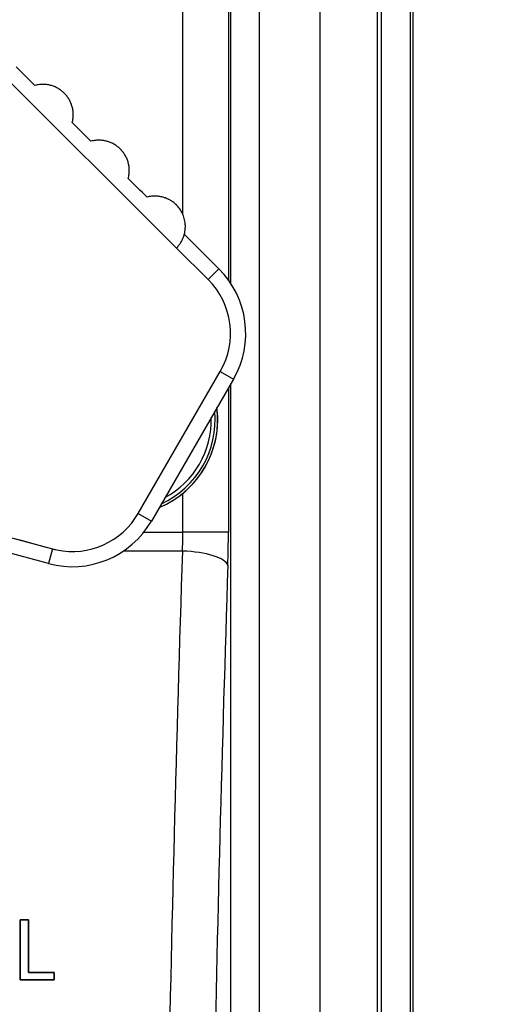
# Model space of a CAD drawing. Units: millimetres. Extents: x 0 to 298, y 0 to 210.
# Drawn here: x 138 to 142, y 89 to 97 of the extents above; entities that cross this region are included whole.
import ezdxf

# ---------------------------------------------------------------- set-up
doc = ezdxf.new("R2010")
doc.units = ezdxf.units.MM
doc.layers.get('0').update_dxf_attribs({"linetype": 'CONTINUOUS'})
doc.layers.get('Defpoints').update_dxf_attribs({"linetype": 'CONTINUOUS'})
doc.layers.add('1', color=7, linetype='CONTINUOUS')
doc.styles.add('IDEAS_KANJI', font='simplex.shx', dxfattribs={"bigfont": 'bigfont'})
doc.dimstyles.get("Standard").update_dxf_attribs({"dimtxt": 0.18, "dimasz": 0.18, "dimexe": 0.18, "dimexo": 0.0625, "dimgap": 0.09, "dimtad": 0, "dimdec": 0, "dimzin": 0, "dimdsep": 46, "dimtxsty": 'STANDARD', "dimcen": 0.09, "dimadec": 0, "dimazin": 0, "dimtfac": 1, "dimtdec": 0, "dimtofl": 0, "dimtmove": 0, "dimatfit": 3, "dimfxl": 1, "dimtolj": 1, "dimtzin": 0, "dimarcsym": 0})

# ---------------------------------------------------------------- blocks, each defined once
blk = doc.blocks.new('_OPEN')
at = {"color": 0, "linetype": 'ByBlock'}
for p, q in [((-1, 0.166667), (0, 0)), ((-1, -0.166667), (0, 0)), ((0, 0), (-1, 0))]:
    blk.add_line(p, q, dxfattribs=at)
blk = doc.blocks.new('*D21')
at = {"layer": '1', "color": 1, "linetype": 'Continuous', "lineweight": -2}
for p, q in [((107.2171, 114.5027), (107.2171, 149.7792)), ((145.0185, 93.2906), (145.0185, 149.7792)), ((107.9171, 149.4292), (144.3185, 149.4292))]:
    blk.add_line(p, q, dxfattribs=at)
at = {"layer": 'Defpoints', "color": 0, "linetype": 'Continuous'}
for p in [(145.0185, 149.4292), (107.2171, 114.3277), (145.0185, 93.1156)]:
    blk.add_point(p, dxfattribs=at)
at = {"layer": '1', "color": 1, "linetype": 'Continuous', "lineweight": -2, "xscale": 0.7, "yscale": 0.7, "zscale": 0.7, "rotation": 180}
blk.add_blockref('_OPEN', (107.2171, 149.4292), dxfattribs=at)
at = {"layer": '1', "color": 1, "linetype": 'Continuous', "lineweight": -2, "xscale": 0.7, "yscale": 0.7, "zscale": 0.7}
blk.add_blockref('_OPEN', (145.0185, 149.4292), dxfattribs=at)
at = {"layer": '1', "color": 1, "linetype": 'Continuous', "insert": (128.6421, 150.4792), "char_height": 1.05, "attachment_point": 5, "style": 'IDEAS_KANJI'}
blk.add_mtext('\\A1;151', dxfattribs=at)

msp = doc.modelspace()

# ---------------------------------------------------------------- linework, layer by layer
at = {"layer": '1', "color": 51, "linetype": 'Continuous'}
for p, q in [((141.2586, 78.0291), (141.2586, 107.4076)), ((141.2754, 107.4041), (141.2754, 78.0291)), ((139.7625, 106.8863), (139.7625, 94.6644)), ((140.9871, 77.7005), (140.9871, 106.7677)), ((139.3894, 95.2002), (139.3894, 104.9114)), ((137.6018, 96.657), (139.3363, 94.9266)), ((139.5963, 94.6672), (139.3363, 94.9266)), ((139.5963, 94.6672), (139.6845, 94.7557)), ((139.0223, 92.7452), (139.6961, 93.9123)), ((139.6961, 93.9123), (139.8044, 93.8498)), ((139.7625, 93.7773), (139.7625, 92.5923)), ((139.3894, 92.5923), (139.3894, 92.9116)), ((139.0223, 92.7452), (139.1306, 92.6827)), ((139.0691, 92.5923), (139.3894, 92.5923)), ((139.7625, 92.5923), (139.3894, 92.5923)), ((138.3186, 92.4542), (138.2861, 92.3335)), ((139.385, 92.4361), (138.9007, 92.4361))]:
    msp.add_line(p, q, dxfattribs=at)
at = {"layer": '1', "color": 80, "linetype": 'Continuous'}
for p, q in [((139.7786, 106.8913), (139.7786, 94.6412)), ((139.7787, 106.8955), (139.7787, 94.6409)), ((140.0171, 76.7651), (140.0171, 106.8164)), ((140.5171, 77.0425), (140.5171, 106.7902)), ((141.0171, 106.7677), (141.0171, 77.7005)), ((139.4008, 95.0388), (139.6845, 94.7557)), ((139.8044, 93.8498), (139.1306, 92.6827)), ((139.7786, 93.805), (139.7786, 78.2413)), ((139.7787, 93.805), (139.7787, 78.2413)), ((137.9639, 92.5497), (138.3186, 92.4542)), ((138.2861, 92.3335), (137.8991, 92.4377))]:
    msp.add_line(p, q, dxfattribs=at)
at = {"layer": '1', "color": 172, "linetype": 'Continuous'}
for p, q in [((138.0519, 88.9127), (138.0519, 89.4063)), ((138.0519, 89.4063), (138.1222, 89.4063)), ((138.1222, 89.4063), (138.1222, 88.9732)), ((138.1222, 88.9732), (138.3308, 88.9732)), ((138.3308, 88.9732), (138.3308, 88.9127)), ((138.3308, 88.9127), (138.0519, 88.9127))]:
    msp.add_line(p, q, dxfattribs=at)
at = {"layer": '1', "color": 80, "linetype": 'Continuous'}
for centre, radius, start, end in [((139.1548, 94.2248), 0.75, 330, 45.06858), ((138.8921, 93.5163), 0.7829, 0, 7.25063), ((138.8921, 93.5163), 0.7829, 292.7475, 0), ((138.4811, 93.0577), 0.75, 254.93142, 330), ((138.4811, 93.0577), 0.625, 254.93142, 258.15102)]:
    msp.add_arc(centre, radius, start, end, dxfattribs=at)
at = {"layer": '1', "color": 51, "linetype": 'Continuous'}
for centre, radius, start, end in [((139.1548, 94.2248), 0.625, 330, 45.06858), ((138.8921, 93.5163), 0.7827, 292.77562, 7.22812), ((138.8921, 93.5163), 0.7617, 294.9075, 5.09624), ((138.8921, 93.5163), 0.7302, 298.59749, 1.40624), ((138.4811, 93.0577), 0.625, 258.15102, 330)]:
    msp.add_arc(centre, radius, start, end, dxfattribs=at)
for centre, major_axis, ratio, start_param, end_param in [((139.3016, 92.5923), (0, 0.5), 0.175506, 4.394829, 4.712389), ((139.6747, 92.5923), (0, 0.875), 0.100289, 4.394829, 4.712389), ((142.922, 80.7268), (0, 37.5), 0.099286, 1.253236, 1.511948), ((139.385, 92.319), (0.3748, -0.0124), 0.312097, 0.105229, 1.581084), ((143.2952, 80.7268), (0, 37.125), 0.100289, 1.253236, 1.503412)]:
    msp.add_ellipse(centre, major_axis=major_axis, ratio=ratio, start_param=start_param, end_param=end_param, dxfattribs=at)
at = {"layer": '1', "color": 80, "linetype": 'Continuous'}
for points in [[(138.1739, 96.2627), (138.1227, 96.3138), (138.0715, 96.3649), (138.0203, 96.416)], [(138.6341, 95.8037), (138.5829, 95.8548), (138.5317, 95.9058), (138.4805, 95.9569)], [(139.0943, 95.3446), (139.0431, 95.3957), (138.9919, 95.4468), (138.9407, 95.4979)]]:
    msp.add_open_spline(points, degree=3, dxfattribs=at)
for points, knots in [([(138.4155, 96.1983), (138.4137, 96.2001), (138.4119, 96.2019), (138.4082, 96.2053), (138.4026, 96.2104), (138.3968, 96.2152), (138.3849, 96.2246), (138.3765, 96.2303), (138.3634, 96.2382), (138.3589, 96.2407), (138.3497, 96.2455), (138.345, 96.2478), (138.3308, 96.2541), (138.321, 96.2577), (138.3007, 96.2638), (138.2902, 96.2663), (138.2739, 96.2689), (138.2683, 96.2697), (138.2571, 96.2707), (138.2513, 96.2711), (138.2341, 96.2716), (138.2224, 96.2711), (138.1985, 96.2683), (138.1864, 96.2661), (138.1739, 96.2627)], [0, 0, 0, 0, 0.03125, 0.03125, 0.0625, 0.125, 0.125, 0.25, 0.25, 0.3125, 0.3125, 0.375, 0.375, 0.5, 0.5, 0.625, 0.625, 0.6875, 0.6875, 0.75, 0.75, 0.875, 0.875, 1, 1, 1, 1]), ([(138.4805, 95.9569), (138.4838, 95.9694), (138.486, 95.9815), (138.4887, 96.0054), (138.4892, 96.0171), (138.4887, 96.0344), (138.4883, 96.0401), (138.4872, 96.0514), (138.4864, 96.0569), (138.4837, 96.0732), (138.4813, 96.0837), (138.4751, 96.104), (138.4714, 96.1138), (138.4651, 96.128), (138.4628, 96.1326), (138.458, 96.1418), (138.4555, 96.1463), (138.4476, 96.1594), (138.4418, 96.1678), (138.4325, 96.1797), (138.4276, 96.1855), (138.4225, 96.1911), (138.419, 96.1947), (138.4173, 96.1966), (138.4155, 96.1983)], [0, 0, 0, 0, 0.125, 0.125, 0.25, 0.25, 0.3125, 0.3125, 0.375, 0.375, 0.5, 0.5, 0.625, 0.625, 0.6875, 0.6875, 0.75, 0.75, 0.875, 0.875, 0.9375, 0.96875, 0.96875, 1, 1, 1, 1]), ([(138.8757, 95.7393), (138.8739, 95.741), (138.8721, 95.7428), (138.8684, 95.7462), (138.8628, 95.7513), (138.857, 95.7562), (138.845, 95.7655), (138.8367, 95.7712), (138.8235, 95.7792), (138.819, 95.7817), (138.8099, 95.7864), (138.8052, 95.7887), (138.791, 95.795), (138.7812, 95.7986), (138.7609, 95.8047), (138.7504, 95.8072), (138.734, 95.8099), (138.7285, 95.8106), (138.7172, 95.8117), (138.7115, 95.812), (138.6943, 95.8125), (138.6825, 95.812), (138.6587, 95.8093), (138.6465, 95.807), (138.6341, 95.8037)], [0, 0, 0, 0, 0.03125, 0.03125, 0.0625, 0.125, 0.125, 0.25, 0.25, 0.3125, 0.3125, 0.375, 0.375, 0.5, 0.5, 0.625, 0.625, 0.6875, 0.6875, 0.75, 0.75, 0.875, 0.875, 1, 1, 1, 1]), ([(138.9407, 95.4979), (138.944, 95.5103), (138.9462, 95.5224), (138.9489, 95.5463), (138.9493, 95.558), (138.9488, 95.5753), (138.9485, 95.581), (138.9473, 95.5923), (138.9466, 95.5978), (138.9439, 95.6141), (138.9414, 95.6246), (138.9353, 95.6449), (138.9316, 95.6547), (138.9253, 95.6689), (138.923, 95.6736), (138.9182, 95.6827), (138.9157, 95.6872), (138.9077, 95.7004), (138.902, 95.7087), (138.8926, 95.7206), (138.8878, 95.7264), (138.8827, 95.732), (138.8792, 95.7357), (138.8774, 95.7375), (138.8757, 95.7393)], [0, 0, 0, 0, 0.125, 0.125, 0.25, 0.25, 0.3125, 0.3125, 0.375, 0.375, 0.5, 0.5, 0.625, 0.625, 0.6875, 0.6875, 0.75, 0.75, 0.875, 0.875, 0.9375, 0.96875, 0.96875, 1, 1, 1, 1]), ([(139.3358, 95.2802), (139.3341, 95.282), (139.3322, 95.2837), (139.3286, 95.2872), (139.323, 95.2923), (139.3171, 95.2971), (139.3052, 95.3064), (139.2968, 95.3122), (139.2837, 95.3201), (139.2792, 95.3226), (139.27, 95.3274), (139.2654, 95.3296), (139.2511, 95.3359), (139.2413, 95.3396), (139.221, 95.3457), (139.2105, 95.3481), (139.1942, 95.3508), (139.1887, 95.3515), (139.1774, 95.3526), (139.1717, 95.353), (139.1544, 95.3534), (139.1427, 95.3529), (139.1189, 95.3502), (139.1067, 95.3479), (139.0943, 95.3446)], [0, 0, 0, 0, 0.03125, 0.03125, 0.0625, 0.125, 0.125, 0.25, 0.25, 0.3125, 0.3125, 0.375, 0.375, 0.5, 0.5, 0.625, 0.625, 0.6875, 0.6875, 0.75, 0.75, 0.875, 0.875, 1, 1, 1, 1]), ([(139.3363, 94.9266), (139.3434, 94.9338), (139.3499, 94.9412), (139.3621, 94.9567), (139.3677, 94.9648), (139.3753, 94.9772), (139.3777, 94.9815), (139.3822, 94.99), (139.3843, 94.9942), (139.3902, 95.0071), (139.3936, 95.0157), (139.3979, 95.0286), (139.3992, 95.033), (139.4016, 95.0417), (139.4027, 95.046), (139.4054, 95.0588), (139.4068, 95.0673), (139.4087, 95.084), (139.4092, 95.0922), (139.4093, 95.1045), (139.4092, 95.1085), (139.4089, 95.1166), (139.4087, 95.1206), (139.407, 95.1404), (139.4042, 95.1554), (139.3963, 95.1841), (139.3911, 95.1979), (139.3786, 95.2241), (139.3713, 95.2364), (139.359, 95.2537), (139.3547, 95.2593), (139.3479, 95.2673), (139.3444, 95.2713), (139.3408, 95.2751), (139.3383, 95.2777), (139.3371, 95.2789), (139.3358, 95.2802)], [0, 0, 0, 0, 0.0625, 0.0625, 0.125, 0.125, 0.15625, 0.15625, 0.1875, 0.1875, 0.25, 0.25, 0.28125, 0.28125, 0.3125, 0.3125, 0.375, 0.375, 0.4375, 0.4375, 0.46875, 0.46875, 0.5, 0.5, 0.625, 0.625, 0.75, 0.75, 0.875, 0.875, 0.9375, 0.9375, 0.96875, 0.984375, 0.984375, 1, 1, 1, 1])]:
    msp.add_open_spline(points, degree=3, knots=knots, dxfattribs=at)
at = {"layer": '1', "color": 51, "linetype": 'Continuous'}
msp.add_open_spline([(135.2403, 93.284), (136.2778, 93.0047), (137.3152, 92.7254), (138.3527, 92.4461)], degree=3, dxfattribs=at)
at = {"layer": '1', "color": 172, "linetype": 'Continuous'}
msp.add_open_spline([(138.1222, 89.4063), (138.1222, 89.2619), (138.1222, 89.1176), (138.1222, 88.9732), (138.1917, 88.9732), (138.2613, 88.9732), (138.3308, 88.9732), (138.3308, 88.953), (138.3308, 88.9329), (138.3308, 88.9127), (138.2379, 88.9127), (138.1449, 88.9127), (138.0519, 88.9127), (138.0519, 89.0772), (138.0519, 89.2418), (138.0519, 89.4063), (138.0754, 89.4063), (138.0988, 89.4063), (138.1222, 89.4063)], degree=3, knots=[0, 0, 0, 0, 0.280342, 0.280342, 0.280342, 0.41537, 0.41537, 0.41537, 0.454507, 0.454507, 0.454507, 0.635028, 0.635028, 0.635028, 0.954507, 0.954507, 0.954507, 1, 1, 1, 1], dxfattribs=at)

# ---------------------------------------------------------------- dimensions: what is measured, and where the dimension line sits
at = {"layer": '1', "color": 1, "linetype": 'Continuous'}
dim = msp.add_linear_dim(base=(145.0185, 149.4292), p1=(107.2171, 114.3277), p2=(145.0185, 93.1156), text='151', dimstyle='STANDARD', override={"dimtxt": 1.05, "dimasz": 0.7, "dimexe": 0.35, "dimexo": 0.175, "dimgap": 0.525, "dimtad": 1, "dimdec": 1, "dimzin": 8, "dimtxsty": 'IDEAS_KANJI', "dimblk1": 'OPEN', "dimblk2": 'OPEN', "dimsah": 1, "dimclrd": 1, "dimclre": 1, "dimclrt": 1, "dimtm": -0.005, "dimtdec": 2, "dimtofl": 1}, dxfattribs=at)
dim.commit()
dim.dimension.update_dxf_attribs({"geometry": '*D21', "text_midpoint": (128.6421, 149.4292), "dimtype": 160})

doc.saveas('drawing.dxf')
